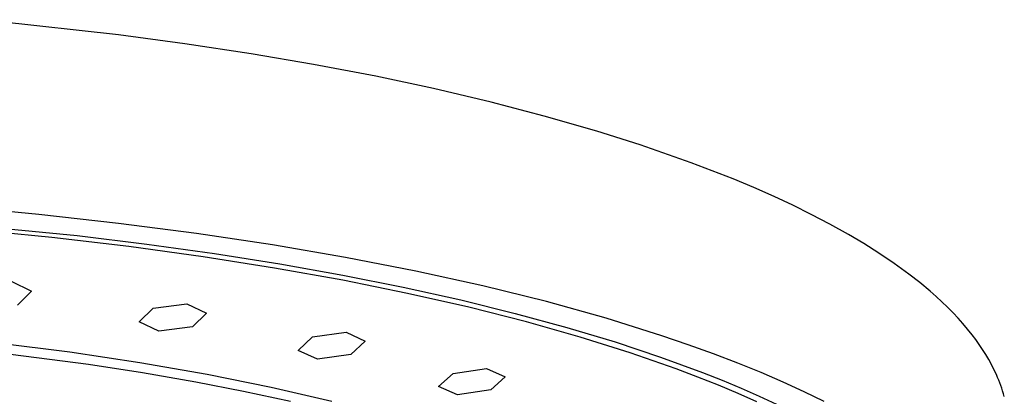
# Model space of a CAD drawing. Units: millimetres. Extents: x -714 to 460, y -702 to 341.
# Drawn here: x -296 to -175, y -622 to -575 of the extents above; entities that cross this region are included whole.
import ezdxf

# ---------------------------------------------------------------- set-up
doc = ezdxf.new("R2010")
doc.units = ezdxf.units.MM
doc.header["$MEASUREMENT"] = 0
doc.layers.add('Default', color=7, linetype='Continuous', true_color=0x000000)

msp = doc.modelspace()

# ---------------------------------------------------------------- linework, layer by layer
at = {"layer": 'Default', "color": 7, "true_color": 0xffffff}
for p, q in [((-283.42, -577.21), (-300.48, -575.35)), ((-275.29, -578.3), (-283.42, -577.21)), ((-267.18, -579.53), (-275.29, -578.3)), ((-259.53, -580.84), (-267.18, -579.53)), ((-251.91, -582.29), (-259.53, -580.84)), ((-244.82, -583.8), (-251.91, -582.29)), ((-237.76, -585.47), (-244.82, -583.8)), ((-231.27, -587.16), (-237.76, -585.47)), ((-224.83, -589.01), (-231.27, -587.16)), ((-219.52, -590.69), (-224.83, -589.01)), ((-213.25, -592.88), (-219.52, -590.69)), ((-208.13, -594.87), (-213.25, -592.88)), ((-205.6, -595.93), (-208.13, -594.87)), ((-203.09, -597.04), (-205.6, -595.93)), ((-200.81, -598.1), (-203.09, -597.04)), ((-293.18, -599.22), (-303.13, -598.3)), ((-198.56, -599.21), (-200.81, -598.1)), ((-283.41, -600.31), (-293.18, -599.22)), ((-196.25, -600.42), (-198.56, -599.21)), ((-306.14, -600.11), (-288.5, -601.81)), ((-273.85, -601.55), (-283.41, -600.31)), ((-193.98, -601.69), (-196.25, -600.42)), ((-291.61, -602.05), (-301.33, -601.09)), ((-288.5, -601.81), (-279.97, -602.85)), ((-264.57, -602.94), (-273.85, -601.55)), ((-192.1, -602.8), (-193.98, -601.69)), ((-282.17, -603.16), (-291.61, -602.05)), ((-273.06, -604.41), (-282.17, -603.16)), ((-279.97, -602.85), (-271.68, -604.01)), ((-255.61, -604.48), (-264.57, -602.94)), ((-190.25, -603.96), (-192.1, -602.8)), ((-271.68, -604.01), (-263.67, -605.28)), ((-188.39, -605.22), (-190.25, -603.96)), ((-264.31, -605.79), (-273.06, -604.41)), ((-263.67, -605.28), (-255.95, -606.65)), ((-247, -606.16), (-255.61, -604.48)), ((-187.48, -605.87), (-188.39, -605.22)), ((-255.95, -607.28), (-264.31, -605.79)), ((-255.95, -606.65), (-248.56, -608.13)), ((-238.79, -607.97), (-247, -606.16)), ((-186.57, -606.54), (-187.48, -605.87)), ((-185.26, -607.57), (-186.57, -606.54)), ((-296.56, -607.4), (-294.1, -608.63)), ((-248.01, -608.89), (-255.95, -607.28)), ((-231, -609.9), (-238.79, -607.97)), ((-183.98, -608.64), (-185.26, -607.57)), ((-294.1, -608.63), (-295.79, -610.32)), ((-248.56, -608.13), (-241.5, -609.69)), ((-240.5, -610.59), (-248.01, -608.89)), ((-183.25, -609.28), (-183.98, -608.64)), ((-279.19, -610.7), (-275.05, -610.17)), ((-275.05, -610.17), (-272.64, -611.33)), ((-241.5, -609.69), (-234.81, -611.34)), ((-223.68, -611.94), (-231, -609.9)), ((-182.54, -609.93), (-183.25, -609.28)), ((-181.84, -610.6), (-182.54, -609.93)), ((-280.9, -612.38), (-279.19, -610.7)), ((-272.64, -611.33), (-274.37, -613.01)), ((-233.45, -612.38), (-240.5, -610.59)), ((-234.81, -611.34), (-228.49, -613.06)), ((-181.16, -611.29), (-181.84, -610.6)), ((-180.56, -611.94), (-181.16, -611.29)), ((-278.49, -613.53), (-280.9, -612.38)), ((-226.86, -614.24), (-233.45, -612.38)), ((-216.85, -614.08), (-223.68, -611.94)), ((-179.96, -612.6), (-180.56, -611.94)), ((-179.39, -613.28), (-179.96, -612.6)), ((-274.37, -613.01), (-278.49, -613.53)), ((-259.66, -614.23), (-255.55, -613.66)), ((-255.55, -613.66), (-253.19, -614.75)), ((-228.49, -613.06), (-222.56, -614.85)), ((-178.84, -613.97), (-179.39, -613.28)), ((-178.39, -614.56), (-178.84, -613.97)), ((-298.43, -614.92), (-289.39, -616.07)), ((-261.41, -615.88), (-259.66, -614.23)), ((-253.19, -614.75), (-254.95, -616.4)), ((-220.75, -616.16), (-226.86, -614.24)), ((-222.56, -614.85), (-217.02, -616.69)), ((-213.62, -615.18), (-216.85, -614.08)), ((-210.52, -616.3), (-213.62, -615.18)), ((-177.96, -615.16), (-178.39, -614.56)), ((-177.55, -615.78), (-177.96, -615.16)), ((-287.09, -617.61), (-300.31, -615.9)), ((-289.39, -616.07), (-280.8, -617.36)), ((-259.05, -616.96), (-261.41, -615.88)), ((-254.95, -616.4), (-259.05, -616.96)), ((-215.1, -618.14), (-220.75, -616.16)), ((-207.54, -617.44), (-210.52, -616.3)), ((-177.15, -616.4), (-177.55, -615.78)), ((-176.8, -617), (-177.15, -616.4)), ((-280.5, -618.63), (-287.09, -617.61)), ((-280.8, -617.36), (-272.56, -618.8)), ((-217.02, -616.69), (-211.87, -618.58)), ((-204.7, -618.6), (-207.54, -617.44)), ((-176.47, -617.61), (-176.8, -617)), ((-176.16, -618.22), (-176.47, -617.61)), ((-273.93, -619.78), (-280.5, -618.63)), ((-272.56, -618.8), (-264.71, -620.38)), ((-244.21, -620.31), (-242.44, -618.7)), ((-242.44, -618.7), (-238.35, -618.1)), ((-238.35, -618.1), (-236.05, -619.1)), ((-212.45, -619.14), (-215.1, -618.14)), ((-211.87, -618.58), (-209.45, -619.54)), ((-201.99, -619.77), (-204.7, -618.6)), ((-175.86, -618.85), (-176.16, -618.22)), ((-175.72, -619.18), (-175.86, -618.85)), ((-268.12, -620.91), (-273.93, -619.78)), ((-236.05, -619.1), (-237.82, -620.71)), ((-209.93, -620.15), (-212.45, -619.14)), ((-209.45, -619.54), (-207.13, -620.51)), ((-199.42, -620.96), (-201.99, -619.77)), ((-175.58, -619.51), (-175.72, -619.18)), ((-175.45, -619.84), (-175.58, -619.51)), ((-175.33, -620.17), (-175.45, -619.84)), ((-262.34, -622.16), (-268.12, -620.91)), ((-264.71, -620.38), (-257.27, -622.1)), ((-241.9, -621.31), (-244.21, -620.31)), ((-237.82, -620.71), (-241.9, -621.31)), ((-207.51, -621.17), (-209.93, -620.15)), ((-205.22, -622.2), (-207.51, -621.17)), ((-207.13, -620.51), (-204.91, -621.48)), ((-196.97, -622.15), (-199.42, -620.96)), ((-175.21, -620.51), (-175.33, -620.17)), ((-175.1, -620.85), (-175.21, -620.51)), ((-174.99, -621.19), (-175.1, -620.85)), ((-174.89, -621.54), (-174.99, -621.19)), ((-204.91, -621.48), (-202.79, -622.47))]:
    msp.add_line(p, q, dxfattribs=at)

doc.saveas('drawing.dxf')
